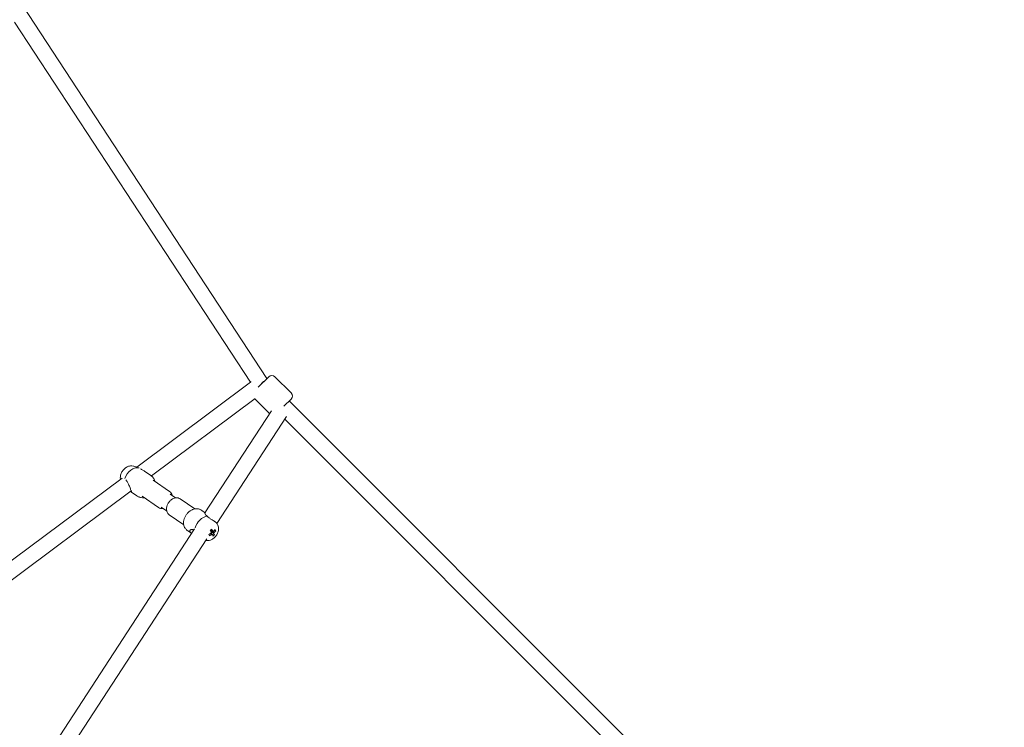
# Model space of a CAD drawing. Units: millimetres. Extents: x -5659 to 6834, y -6680 to 6803.
# Drawn here: x 581 to 1701, y 897 to 1701 of the extents above; entities that cross this region are included whole.
import ezdxf

# ---------------------------------------------------------------- set-up
doc = ezdxf.new("R2010")
doc.units = ezdxf.units.MM
doc.header["$LTSCALE"] = 0.2
doc.header["$MEASUREMENT"] = 0
doc.header["$PDMODE"] = 1
doc.layers.add('HAGS-Dim Plan', color=7, linetype='Continuous', lineweight=100)
doc.styles.get("Standard").update_dxf_attribs({"font": 'g13f12d.shx', "height": 300})
doc.dimstyles.new('HAGS - Dim Plan', dxfattribs={"dimtxt": 300, "dimasz": 200, "dimexe": 0.18, "dimexo": 0.0625, "dimgap": 150, "dimtad": 0, "dimlfac": 0.001, "dimrnd": 0.05, "dimzin": 1, "dimdsep": 46, "dimtxsty": 'Standard', "dimblk": 'HAGS - Dim Plan arrow', "dimcen": 0.1, "dimse1": 1, "dimse2": 1, "dimclrd": 1, "dimadec": 0, "dimazin": 0, "dimtfac": 1, "dimtofl": 0, "dimtmove": 0, "dimatfit": 3, "dimfxl": 1, "dimtolj": 1, "dimtzin": 0, "dimarcsym": 0})

# ---------------------------------------------------------------- blocks, each defined once
blk = doc.blocks.new('HAGS - Dim Plan arrow')
at = {"color": 1, "lineweight": 0}
blk.add_lwpolyline([(0, 0, 0, 0.35, 0), (-1, 0, 0.015, 0.015, 0)], format="xyseb", dxfattribs=at)
blk = doc.blocks.new('*D11')
at = {"layer": 'Defpoints', "color": 0, "transparency": 16777216}
for p in [(4050.5, 6094.6), (-4050.5, 29.5, 20), (4050.5, 29.5, 20)]:
    blk.add_point(p, dxfattribs=at)
at = {"layer": 'HAGS-Dim Plan', "color": 1, "lineweight": -2, "transparency": 16777216}
for p, q in [((-3850.5, 6094.6), (-647, 6094.6)), ((3850.5, 6094.6), (645.7, 6094.6))]:
    blk.add_line(p, q, dxfattribs=at)
at = {"layer": 'HAGS-Dim Plan', "color": 1, "lineweight": -2, "transparency": 16777216, "xscale": 200, "yscale": 200, "zscale": 200, "rotation": 180}
blk.add_blockref('HAGS - Dim Plan arrow', (-4050.5, 6094.6), dxfattribs=at)
at = {"layer": 'HAGS-Dim Plan', "color": 1, "lineweight": -2, "transparency": 16777216, "xscale": 200, "yscale": 200, "zscale": 200}
blk.add_blockref('HAGS - Dim Plan arrow', (4050.5, 6094.6), dxfattribs=at)
at = {"layer": 'HAGS-Dim Plan', "color": 0, "lineweight": 50, "transparency": 16777216, "insert": (-0.7, 6094.6), "char_height": 300, "attachment_point": 5}
blk.add_mtext('\\A1;{\\H1.1667x;8.10m}', dxfattribs=at)
blk = doc.blocks.new('*D12')
at = {"layer": 'Defpoints', "color": 0, "transparency": 16777216}
for p in [(20.5, 4050.5, 20), (29.5, -4050.5, 20), (6088, -4050.5)]:
    blk.add_point(p, dxfattribs=at)
at = {"layer": 'HAGS-Dim Plan', "color": 1, "lineweight": -2, "transparency": 16777216}
for p, q in [((6088, 3850.5), (6088, 646.4)), ((6088, -3850.5), (6088, -646.3))]:
    blk.add_line(p, q, dxfattribs=at)
at = {"layer": 'HAGS-Dim Plan', "color": 1, "lineweight": -2, "transparency": 16777216, "xscale": 200, "yscale": 200, "zscale": 200}
for p, rotation in [((6088, 4050.5), 90), ((6088, -4050.5), 270)]:
    blk.add_blockref('HAGS - Dim Plan arrow', p, dxfattribs=dict(at, rotation=rotation))
at = {"layer": 'HAGS-Dim Plan', "color": 0, "lineweight": 50, "transparency": 16777216, "insert": (6088, 0), "char_height": 300, "attachment_point": 5, "rotation": 90}
blk.add_mtext('\\A1;{\\H1.1667x;8.10m}', dxfattribs=at)
blk = doc.blocks.new('*D13')
at = {"layer": 'Defpoints', "color": 0, "transparency": 16777216}
for p in [(0, 5659.5), (0, -5659.5), (6636.7, -5659.5)]:
    blk.add_point(p, dxfattribs=at)
at = {"layer": 'HAGS-Dim Plan', "color": 1, "lineweight": -2, "transparency": 16777216}
for p, q in [((6636.7, 5459.5), (6636.7, 755.4)), ((6636.7, -5459.5), (6636.7, -712.4))]:
    blk.add_line(p, q, dxfattribs=at)
at = {"layer": 'HAGS-Dim Plan', "color": 1, "lineweight": -2, "transparency": 16777216, "xscale": 200, "yscale": 200, "zscale": 200}
for p, rotation in [((6636.7, 5659.5), 90), ((6636.7, -5659.5), 270)]:
    blk.add_blockref('HAGS - Dim Plan arrow', p, dxfattribs=dict(at, rotation=rotation))
at = {"layer": 'HAGS-Dim Plan', "color": 0, "lineweight": 50, "transparency": 16777216, "insert": (6636.7, 21.5), "char_height": 300, "attachment_point": 5, "rotation": 90}
blk.add_mtext('\\A1;{\\H1.1667x;11.30m}', dxfattribs=at)
blk = doc.blocks.new('*D14')
at = {"layer": 'Defpoints', "color": 0, "transparency": 16777216}
for p in [(-5659.5, 6606.3), (-5659.5, 0), (5659.5, -0.1)]:
    blk.add_point(p, dxfattribs=at)
at = {"layer": 'HAGS-Dim Plan', "color": 1, "lineweight": -2, "transparency": 16777216}
for p, q in [((-5459.5, 6606.3), (-670.9, 6606.3)), ((5459.5, 6606.3), (796.8, 6606.3))]:
    blk.add_line(p, q, dxfattribs=at)
at = {"layer": 'HAGS-Dim Plan', "color": 1, "lineweight": -2, "transparency": 16777216, "xscale": 200, "yscale": 200, "zscale": 200, "rotation": 180}
blk.add_blockref('HAGS - Dim Plan arrow', (-5659.5, 6606.3), dxfattribs=at)
at = {"layer": 'HAGS-Dim Plan', "color": 1, "lineweight": -2, "transparency": 16777216, "xscale": 200, "yscale": 200, "zscale": 200}
blk.add_blockref('HAGS - Dim Plan arrow', (5659.5, 6606.3), dxfattribs=at)
at = {"layer": 'HAGS-Dim Plan', "color": 0, "lineweight": 50, "transparency": 16777216, "insert": (62.9, 6606.3), "char_height": 300, "attachment_point": 5}
blk.add_mtext('\\A1;{\\H1.1667x;11.30m}', dxfattribs=at)

msp = doc.modelspace()

# ---------------------------------------------------------------- linework, layer by layer
at = {"lineweight": 0}
for p, q in [((862.139, 1293.395), (583.622, 1718.264)), ((843.435, 1289.094), (574.893, 1698.747)), ((843.589, 1289.209), (713.866, 1192.545)), ((852.259, 1283.515), (864.124, 1295.38)), ((852.259, 1283.515), (864.124, 1295.38)), ((871.195, 1295.38), (889.58, 1276.996)), ((871.195, 1295.38), (889.58, 1276.996)), ((848.86, 1270.689), (730.61, 1182.574)), ((848.254, 1270.237), (865.062, 1253.429)), ((848.254, 1270.237), (865.062, 1253.429)), ((881.403, 1261.748), (889.58, 1269.924)), ((881.403, 1261.748), (889.58, 1269.924)), ((1267.803, 887.458), (887.458, 1267.803)), ((791.598, 1140.763), (867.245, 1256.777)), ((805.14, 1128.575), (884.482, 1250.256)), ((1247.271, 882.535), (882.535, 1247.271)), ((710.651, 1193.551), (714.345, 1192.396)), ((697.294, 1180.197), (341.928, 915.395)), ((730.026, 1182.993), (723.91, 1187.188)), ((751.3, 1164.764), (732.452, 1177.691)), ((707.651, 1165.467), (354.553, 902.354)), ((714.189, 1159.902), (708.073, 1164.097)), ((738.856, 1146.622), (720.009, 1159.549)), ((751.835, 1161.972), (758.187, 1157.615)), ((763.434, 1156.442), (779.901, 1145.148)), ((741.654, 1147.128), (748.006, 1142.771)), ((788.101, 1143.161), (792.239, 1140.323)), ((750.99, 1138.299), (767.457, 1127.005)), ((564.222, 792.05), (779.555, 1122.292)), ((798.691, 1120.801), (798.504, 1120.649)), ((798.691, 1120.801), (798.569, 1121.067)), ((799.063, 1120.762), (798.691, 1120.801)), ((577.841, 779.982), (793.621, 1110.91)), ((772.264, 1120.07), (776.301, 1117.302)), ((796.689, 1114.388), (796.348, 1115.496)), ((798.828, 1118.85), (798.487, 1119.19)), ((802.266, 1115.412), (801.098, 1116.58)), ((803.883, 1120.254), (802.378, 1120.413))]:
    msp.add_line(p, q, dxfattribs=at)
for centre, start, end in [((867.659, 1291.845), 45, 135), ((867.659, 1291.845), 45, 135), ((886.044, 1273.46), 315, 45), ((886.044, 1273.46), 315, 45)]:
    msp.add_arc(centre, 5, start, end, dxfattribs=at)
for centre, major_axis, ratio, start_param, end_param in [((855.639, 1286.895), (7.019, 5.709), 0.06805731, -5.29659065, -4.79023664), ((791.378, 1123.937), (-7.919, -11.545), 0.69991946, -2.62220552, -1.07739386), ((788.125, 1124.961), (-12.209, 14.974), 0.27627436, -2.21794385, -2.07317459), ((788.591, 1126.356), (17.564, 8.049), 0.65862374, -1.08698434, -0.94221509), ((787.304, 1122.704), (-16.529, 9.221), 0.55954991, -2.54635945, -2.43217626), ((788.591, 1126.356), (17.564, 8.049), 0.65862374, -1.44747949, -1.30271023), ((792.67, 1127.079), (6.89, -17.628), 0.06505506, -0.90704003, -0.79285684), ((798.177, 1119.275), (1.555, 2.268), 0.69991946, -2.24549053, -1.56438033), ((788.125, 1124.961), (-12.209, 14.974), 0.27627436, -2.57843899, -2.43366973), ((788.858, 1127.356), (18.911, 0.777), 0.90172753, -0.93459545, -0.82041227)]:
    msp.add_ellipse(centre, major_axis=major_axis, ratio=ratio, start_param=start_param, end_param=end_param, dxfattribs=at)
at = {"lineweight": 0, "extrusion": (0, 0, -1)}
for centre, major_axis, ratio, start_param, end_param in [((710.912, 1179.127), (7.919, 11.545), 0.69991946, -1.9892516, -0.24410324), ((791.116, 1122.427), (-15.61, -10.703), 0.27712255, -1.91954093, -1.80535774), ((789.734, 1126.273), (12.209, -14.974), 0.27627436, -1.06841806, -0.92364881), ((789.268, 1124.878), (-17.564, -8.049), 0.65862374, -1.83888242, -1.69411317), ((800.243, 1117.858), (1.326, 1.933), 0.69991946, -2.26548301, -1.65254745), ((800.243, 1117.858), (-1.326, -1.933), 0.69991946, -0.69468668, -0.08175112), ((800.243, 1117.858), (1.326, 1.933), 0.69991946, -0.69468668, -0.08175112), ((800.243, 1117.858), (-1.326, -1.933), 0.69991946, -2.26548301, -1.65254745), ((789.734, 1126.273), (12.209, -14.974), 0.27627436, -0.70792292, -0.56315366), ((789.268, 1124.878), (-17.564, -8.049), 0.65862374, -2.19937757, -2.05460831)]:
    msp.add_ellipse(centre, major_axis=major_axis, ratio=ratio, start_param=start_param, end_param=end_param, dxfattribs=at)
at = {"lineweight": 0}
msp.add_open_spline([(844.103, 1289.578), (843.93, 1289.458), (843.758, 1289.335), (843.589, 1289.209)], degree=3, dxfattribs=at)
for points, knots in [([(695.374, 1178.766), (695.309, 1179.169), (695.268, 1179.57), (695.187, 1181.208), (695.326, 1182.413), (695.932, 1184.851), (696.438, 1186.073), (697.763, 1188.373), (698.594, 1189.447), (700.528, 1191.329), (701.63, 1192.141), (704.026, 1193.347), (705.308, 1193.767), (707.844, 1194.046), (709.069, 1193.983), (710.401, 1193.627), (710.526, 1193.59), (710.651, 1193.551)], [4.22387822, 4.22387822, 4.22387822, 4.22387822, 4.33219596, 4.33219596, 4.66960523, 4.66960523, 5.04821926, 5.04821926, 5.43875581, 5.43875581, 5.82675581, 5.82675581, 6.18842471, 6.18842471, 6.48796633, 6.48796633, 6.51904678, 6.51904678, 6.51904678, 6.51904678]), ([(723.91, 1187.188), (723.382, 1187.55), (722.854, 1187.89), (721.377, 1188.812), (720.318, 1189.43), (719.015, 1190.209), (718.697, 1190.402), (718.392, 1190.589)], [-0.891081155, -0.891081155, -0.891081155, -0.891081155, -0.713608373, -0.713608373, -0.356804186, -0.356804186, -0.236732026, -0.236732026, -0.236732026, -0.236732026]), ([(701.639, 1178.106), (701.92, 1177.798), (702.194, 1177.463), (703.132, 1176.171), (703.736, 1175.074), (704.836, 1172.773), (705.41, 1171.368), (706.197, 1169.333), (706.448, 1168.666), (706.915, 1167.42), (707.132, 1166.84), (707.515, 1165.823), (707.677, 1165.401), (707.93, 1164.735), (708.022, 1164.493), (708.185, 1164.012), (708.135, 1164.026), (707.783, 1164.364), (707.503, 1164.659), (707.08, 1165.04)], [-3.01570045, -3.01570045, -3.01570045, -3.01570045, -2.86536109, -2.86536109, -2.47735807, -2.47735807, -2.05202006, -2.05202006, -1.83935106, -1.83935106, -1.62668205, -1.62668205, -1.41401305, -1.41401305, -1.20134404, -1.20134404, -0.77600603, -0.77600603, -0.41879002, -0.41879002, -0.41879002, -0.41879002]), ([(730.026, 1182.993), (730.572, 1182.618), (731.129, 1182.19), (732.057, 1181.344), (732.453, 1180.927), (733.188, 1180.017), (733.521, 1179.513), (734.184, 1178.286), (734.472, 1177.541), (734.734, 1176.536), (734.787, 1176.299), (734.833, 1176.059)], [0, 0, 0, 0, 2.03970971, 2.03970971, 3.79646437, 3.79646437, 5.7990185, 5.7990185, 8.55540473, 8.55540473, 9.3953166, 9.3953166, 9.3953166, 9.3953166]), ([(722.389, 1157.916), (722.199, 1157.881), (722.009, 1157.851), (720.847, 1157.702), (719.862, 1157.712), (718.41, 1157.96), (717.941, 1158.075), (717.07, 1158.359), (716.665, 1158.519), (715.636, 1158.995), (715.003, 1159.36), (714.346, 1159.795), (714.267, 1159.849), (714.189, 1159.902)], [34.72183233, 34.72183233, 34.72183233, 34.72183233, 35.38628081, 35.38628081, 38.7753093, 38.7753093, 40.36441782, 40.36441782, 41.71309531, 41.71309531, 43.82358834, 43.82358834, 44.11613874, 44.11613874, 44.11613874, 44.11613874]), ([(763.434, 1156.442), (762.731, 1156.924), (761.938, 1157.272), (760.248, 1157.685), (759.35, 1157.735), (757.473, 1157.549), (756.497, 1157.277), (754.549, 1156.426), (753.586, 1155.816), (751.803, 1154.333), (750.987, 1153.45), (749.595, 1151.507), (749.018, 1150.446), (748.163, 1148.236), (747.885, 1147.086), (747.69, 1144.808), (747.765, 1143.678), (748.307, 1141.623), (748.737, 1140.688), (749.806, 1139.267), (750.361, 1138.731), (750.99, 1138.299)], [5.8356245, 5.8356245, 5.8356245, 5.8356245, 6.09431953, 6.09431953, 6.36813373, 6.36813373, 6.67868094, 6.67868094, 7.02217294, 7.02217294, 7.37681031, 7.37681031, 7.73237812, 7.73237812, 8.087455, 8.087455, 8.4337693, 8.4337693, 8.7458254, 8.7458254, 8.97721715, 8.97721715, 8.97721715, 8.97721715]), ([(751.3, 1164.764), (752.003, 1164.282), (752.613, 1163.668), (753.607, 1162.241), (753.977, 1161.421), (754.238, 1160.477), (754.262, 1160.385), (754.284, 1160.293)], [0.447560806, 0.447560806, 0.447560806, 0.447560806, 0.706255836, 0.706255836, 0.980070037, 0.980070037, 1.009515894, 1.009515894, 1.009515894, 1.009515894]), ([(744.103, 1145.448), (744.044, 1145.441), (743.984, 1145.433), (742.924, 1145.315), (741.896, 1145.38), (740.186, 1145.866), (739.485, 1146.19), (738.856, 1146.622)], [3.027198371, 3.027198371, 3.027198371, 3.027198371, 3.045705603, 3.045705603, 3.357761709, 3.357761709, 3.589153459, 3.589153459, 3.589153459, 3.589153459]), ([(772.264, 1120.07), (771.718, 1120.445), (771.161, 1120.874), (770.233, 1121.719), (769.837, 1122.137), (769.102, 1123.047), (768.769, 1123.551), (768.106, 1124.778), (767.818, 1125.523), (767.382, 1127.197), (767.263, 1128.147), (767.247, 1130.133), (767.362, 1131.186), (767.817, 1133.276), (768.16, 1134.328), (769.044, 1136.359), (769.59, 1137.352), (770.845, 1139.212), (771.563, 1140.091), (773.115, 1141.672), (773.962, 1142.385), (775.725, 1143.592), (776.655, 1144.095), (778.539, 1144.853), (779.506, 1145.113), (781.443, 1145.361), (782.428, 1145.352), (783.88, 1145.104), (784.349, 1144.989), (785.22, 1144.705), (785.625, 1144.545), (786.654, 1144.069), (787.287, 1143.704), (787.944, 1143.268), (788.023, 1143.215), (788.101, 1143.161)], [0, 0, 0, 0, 2.0397193, 2.0397193, 3.79647481, 3.79647481, 5.79901294, 5.79901294, 8.55540902, 8.55540902, 11.79216958, 11.79216958, 15.18107558, 15.18107558, 18.55439095, 18.55439095, 21.9206483, 21.9206483, 25.28465502, 25.28465502, 28.64859525, 28.64859525, 32.01432755, 32.01432755, 35.38632171, 35.38632171, 38.77535051, 38.77535051, 40.36445652, 40.36445652, 41.71312823, 41.71312823, 43.82360497, 43.82360497, 44.11613861, 44.11613861, 44.11613861, 44.11613861]), ([(794.242, 1136.711), (794.24, 1136.712), (794.239, 1136.713), (793.475, 1137.237), (792.826, 1137.818), (791.938, 1138.906), (791.693, 1139.408), (791.525, 1140.157), (791.626, 1140.439), (792.056, 1140.392), (792.205, 1140.333), (792.382, 1140.223)], [-3.25415411, -3.25415411, -3.25415411, -3.25415411, -3.25336411, -3.25336411, -2.86536109, -2.86536109, -2.47735807, -2.47735807, -2.05202006, -2.05202006, -1.88944963, -1.88944963, -1.88944963, -1.88944963]), ([(803.103, 1130.429), (802.875, 1130.593), (802.637, 1130.758), (801.345, 1131.625), (800.168, 1132.323), (798.175, 1133.563), (797.194, 1134.2), (795.52, 1135.473), (794.812, 1136.107), (794.242, 1136.711)], [1.71013, 1.71013, 1.71013, 1.71013, 1.79790642, 1.79790642, 2.17429015, 2.17429015, 2.50866776, 2.50866776, 2.81457736, 2.81457736, 2.81457736, 2.81457736]), ([(776.305, 1117.307), (775.848, 1117.645), (775.458, 1117.989), (774.836, 1118.675), (774.589, 1119.061), (774.345, 1119.767), (774.345, 1120.088), (774.504, 1120.633), (774.693, 1120.896), (775.229, 1121.303), (775.573, 1121.447), (776.466, 1121.651), (777.152, 1121.656), (778.19, 1121.409), (778.506, 1121.302), (778.823, 1121.169)], [-1.77811251, -1.77811251, -1.77811251, -1.77811251, -1.59568695, -1.59568695, -1.38641677, -1.38641677, -1.1771466, -1.1771466, -0.94537749, -0.94537749, -0.71360837, -0.71360837, -0.35680419, -0.35680419, -0.20504146, -0.20504146, -0.20504146, -0.20504146]), ([(792.556, 1109.276), (793.251, 1109.134), (793.947, 1109.074), (795.744, 1109.099), (796.813, 1109.301), (798.984, 1110.017), (800.057, 1110.581), (802.114, 1112.025), (803.071, 1112.936), (804.74, 1115.002), (805.443, 1116.163), (806.502, 1118.645), (806.863, 1119.965), (807.124, 1122.635), (807.055, 1123.983), (806.451, 1126.264), (806.063, 1127.197), (805.511, 1128.069)], [2.98154113, 2.98154113, 2.98154113, 2.98154113, 3.15323667, 3.15323667, 3.43707435, 3.43707435, 3.77448362, 3.77448362, 4.15309765, 4.15309765, 4.5436342, 4.5436342, 4.9316342, 4.9316342, 5.2933031, 5.2933031, 5.54336371, 5.54336371, 5.54336371, 5.54336371]), ([(805.511, 1128.069), (805.375, 1128.286), (805.198, 1128.516), (804.771, 1128.999), (804.519, 1129.254), (803.9, 1129.818), (803.52, 1130.128), (803.103, 1130.429)], [-0.668076049, -0.668076049, -0.668076049, -0.668076049, -0.531190405, -0.531190405, -0.391027502, -0.391027502, -0.225533479, -0.225533479, -0.225533479, -0.225533479])]:
    msp.add_open_spline(points, degree=3, knots=knots, dxfattribs=at)
for points, weights in [([(798.293, 1121.238), (799.262, 1120.639), (800.395, 1119.936)], [1.01192534891, 1.0127021917, 1.00886012435]), ([(799.032, 1115.856), (798.369, 1116.42), (797.768, 1116.935)], [1.00841077477, 1.0108475881, 1.01149961655]), ([(798.175, 1117.209), (799.072, 1116.538), (800.09, 1115.779)], [1.01203903611, 1.01201026175, 1.00883488999]), ([(801.699, 1117.091), (799.766, 1118.533), (798.252, 1119.668)], [1.00778461412, 1.01404610493, 1.00890506236]), ([(798.388, 1120.426), (800.028, 1119.538), (802.13, 1118.382)], [1.00834434849, 1.01438986205, 1.00832012826])]:
    msp.add_rational_spline(points, weights, degree=2, dxfattribs=at)

# ---------------------------------------------------------------- dimensions: what is measured, and where the dimension line sits
at = {"layer": 'HAGS-Dim Plan', "lineweight": 50}
for base, p1, p2, picture, middle in [((-5659.485, 6606.3), (5659.485, -0.132), (-5659.485, 0), '*D14', (62.93, 6606.3)), ((4050.528, 6094.572), (-4050.528, 29.5, 20), (4050.528, 29.5, 20), '*D11', (-0.674, 6094.572))]:
    dim = msp.add_linear_dim(base=base, p1=p1, p2=p2, text='{\\H1.1667x;<>}', dimstyle='HAGS - Dim Plan', override={"dimpost": 'm'}, dxfattribs=at)
    dim.commit()
    dim.dimension.update_dxf_attribs({"geometry": picture, "text_midpoint": middle, "dimtype": 160})
for base, p1, p2, picture, middle in [((6636.711, -5659.485), (0.028, 5659.485), (0, -5659.485), '*D13', (6636.711, 21.503)), ((6088.004, -4050.528), (20.5, 4050.528, 20), (29.5, -4050.528, 20), '*D12', (6088.004, 0.039))]:
    dim = msp.add_linear_dim(base=base, p1=p1, p2=p2, angle=90, text='{\\H1.1667x;<>}', dimstyle='HAGS - Dim Plan', override={"dimpost": 'm'}, dxfattribs=at)
    dim.commit()
    dim.dimension.update_dxf_attribs({"geometry": picture, "text_midpoint": middle, "dimtype": 160})

doc.saveas('drawing.dxf')
